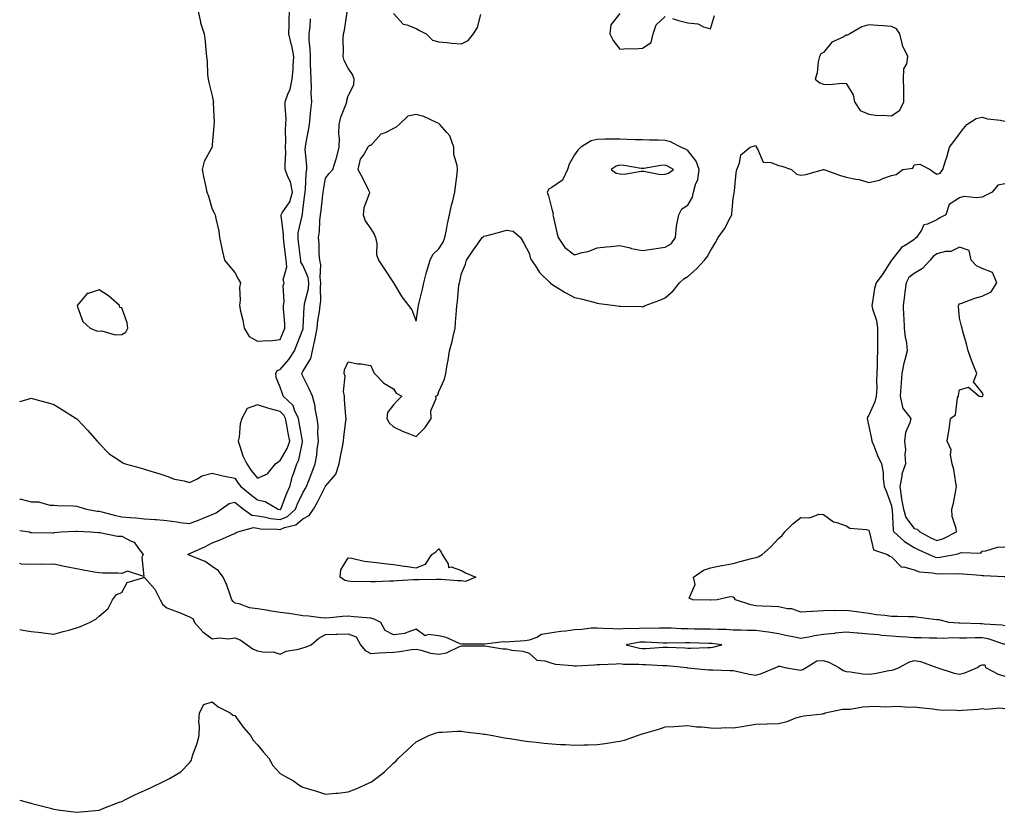
# Model space of a CAD drawing. Units: inches. Extents: x 915683 to 918323, y 7189658 to 7192298.
# Drawn here: x 915683 to 916118, y 7190758 to 7191108 of the extents above; entities that cross this region are included whole.
import ezdxf

# ---------------------------------------------------------------- set-up
doc = ezdxf.new("R2010")
doc.units = ezdxf.units.IN
doc.header["$MEASUREMENT"] = 0
doc.layers.add('Contour_91567189', color=7, linetype='Continuous', true_color=0x222df2)

msp = doc.modelspace()

# ---------------------------------------------------------------- linework, layer by layer
at = {"layer": 'Contour_91567189'}
for points in [[(915683, 7190896.36, 3236), (915683.65, 7190896.31, 3236), (915688.05, 7190895.16, 3236), (915691.27, 7190895.14, 3236), (915696.27, 7190893.7, 3236), (915698.05, 7190893.68, 3236), (915699.66, 7190893.52, 3236), (915706.61, 7190893.37, 3236), (915708.05, 7190893.25, 3236), (915709.11, 7190892.97, 3236), (915712.57, 7190891.92, 3236), (915717.23, 7190891.1, 3236), (915718.05, 7190891.02, 3236), (915719.22, 7190890.75, 3236), (915725.25, 7190889.11, 3236), (915728.05, 7190888.56, 3236), (915731.76, 7190888.21, 3236), (915734.22, 7190888.09, 3236), (915738.05, 7190887.68, 3236), (915742.66, 7190887.31, 3236), (915743.43, 7190887.31, 3236), (915748.05, 7190886.86, 3236), (915752.39, 7190886.26, 3236), (915753.88, 7190886.08, 3236), (915758.05, 7190885.53, 3236), (915762.67, 7190887.31, 3236), (915764, 7190887.88, 3236), (915768.05, 7190889.52, 3236), (915769.71, 7190890.26, 3236), (915772.03, 7190891.92, 3236), (915775.55, 7190894.42, 3236), (915778.05, 7190894.97, 3236), (915779.73, 7190893.6, 3236), (915781.87, 7190891.92, 3236), (915785.48, 7190889.34, 3236), (915788.05, 7190888.95, 3236), (915791.54, 7190888.44, 3236), (915793.97, 7190887.84, 3236), (915798.05, 7190887.35, 3236), (915801.24, 7190888.74, 3236), (915804.77, 7190891.92, 3236), (915805.71, 7190894.26, 3236), (915808.05, 7190899.19, 3236), (915809.1, 7190900.87, 3236), (915809.65, 7190901.92, 3236), (915810.66, 7190904.54, 3236), (915812.03, 7190907.94, 3236), (915813.5, 7190911.92, 3236), (915814.17, 7190915.81, 3236), (915814.43, 7190918.31, 3236), (915814.98, 7190921.92, 3236), (915814.67, 7190925.3, 3236), (915814.84, 7190928.72, 3236), (915814.42, 7190931.92, 3236), (915813.56, 7190936.41, 3236), (915813.5, 7190937.37, 3236), (915812.28, 7190941.92, 3236), (915810.96, 7190944.83, 3236), (915808.05, 7190950.65, 3236), (915807.67, 7190951.55, 3236), (915807.54, 7190951.92, 3236), (915807.78, 7190952.19, 3236), (915808.05, 7190952.68, 3236), (915811.53, 7190958.44, 3236), (915812.32, 7190961.92, 3236), (915813.4, 7190966.57, 3236), (915813.47, 7190967.33, 3236), (915814.31, 7190971.92, 3236), (915814.67, 7190975.3, 3236), (915815.38, 7190979.24, 3236), (915815.7, 7190981.92, 3236), (915815.96, 7190984.01, 3236), (915815.81, 7190989.67, 3236), (915816.03, 7190991.92, 3236), (915815.68, 7190994.28, 3236), (915816, 7190999.87, 3236), (915815.51, 7191001.92, 3236), (915815.28, 7191004.69, 3236), (915815.27, 7191009.15, 3236), (915815, 7191011.92, 3236), (915815.43, 7191014.54, 3236), (915815.55, 7191019.42, 3236), (915815.87, 7191021.92, 3236), (915816.11, 7191023.85, 3236), (915816.85, 7191030.73, 3236), (915817, 7191031.92, 3236), (915817.1, 7191032.88, 3236), (915818.05, 7191038.13, 3236), (915819.7, 7191040.28, 3236), (915821.26, 7191041.92, 3236), (915822.79, 7191046.67, 3236), (915822.95, 7191047.02, 3236), (915824.08, 7191051.92, 3236), (915824.29, 7191055.67, 3236), (915823.93, 7191057.8, 3236), (915824.09, 7191061.92, 3236), (915824.84, 7191065.12, 3236), (915827.15, 7191071.02, 3236), (915827.42, 7191071.92, 3236), (915827.43, 7191072.55, 3236), (915828.05, 7191074.48, 3236), (915830.55, 7191079.42, 3236), (915830.78, 7191081.92, 3236), (915830.03, 7191083.91, 3236), (915828.05, 7191086.8, 3236), (915826.27, 7191090.14, 3236), (915825.83, 7191091.92, 3236), (915825.99, 7191093.97, 3236), (915825.84, 7191099.71, 3236), (915825.99, 7191101.92, 3236), (915826.47, 7191103.5, 3236), (915827.66, 7191111.53, 3236)], [(915761.76, 7191111.92, 3238), (915762.85, 7191107.12, 3238), (915762.89, 7191106.76, 3238), (915764.43, 7191101.92, 3238), (915764.88, 7191098.74, 3238), (915765.19, 7191094.77, 3238), (915765.55, 7191091.92, 3238), (915765.82, 7191089.69, 3238), (915765.97, 7191083.99, 3238), (915766.18, 7191081.92, 3238), (915766.5, 7191080.38, 3238), (915768.05, 7191074.58, 3238), (915768.5, 7191072.37, 3238), (915768.54, 7191071.92, 3238), (915768.48, 7191071.49, 3238), (915768.84, 7191062.72, 3238), (915768.76, 7191061.92, 3238), (915768.74, 7191061.24, 3238), (915768.05, 7191052.86, 3238), (915767.95, 7191052.02, 3238), (915767.94, 7191051.92, 3238), (915767.86, 7191051.74, 3238), (915764.48, 7191045.49, 3238), (915763.63, 7191041.92, 3238), (915764.34, 7191038.21, 3238), (915765.1, 7191034.87, 3238), (915765.7, 7191031.92, 3238), (915766.34, 7191030.2, 3238), (915768.05, 7191024.52, 3238), (915768.91, 7191022.78, 3238), (915769.37, 7191021.92, 3238), (915769.62, 7191020.34, 3238), (915770.88, 7191014.75, 3238), (915771.27, 7191011.92, 3238), (915772.17, 7191007.8, 3238), (915772.42, 7191006.3, 3238), (915773.5, 7191001.92, 3238), (915775.5, 7190999.36, 3238), (915778.05, 7190996.43, 3238), (915779.56, 7190993.42, 3238), (915780.48, 7190991.92, 3238), (915780.08, 7190989.89, 3238), (915780.32, 7190984.19, 3238), (915780.01, 7190981.92, 3238), (915780.52, 7190979.46, 3238), (915781.58, 7190975.46, 3238), (915782.19, 7190971.92, 3238), (915784.31, 7190968.19, 3238), (915788.05, 7190966.16, 3238), (915792.63, 7190966.49, 3238), (915793.65, 7190966.31, 3238), (915798.05, 7190966.9, 3238), (915799.48, 7190970.49, 3238), (915800.05, 7190971.92, 3238), (915800.03, 7190973.91, 3238), (915799.55, 7190980.42, 3238), (915799.53, 7190981.92, 3238), (915799.83, 7190983.7, 3238), (915799.35, 7190990.61, 3238), (915799.74, 7190991.92, 3238), (915799.35, 7190993.23, 3238), (915800.96, 7190999.01, 3238), (915800.63, 7191001.92, 3238), (915800.36, 7191004.22, 3238), (915799.68, 7191010.3, 3238), (915799.49, 7191011.92, 3238), (915799.54, 7191013.4, 3238), (915798.45, 7191021.53, 3238), (915798.47, 7191021.92, 3238), (915798.96, 7191022.82, 3238), (915802.23, 7191027.74, 3238), (915803.51, 7191031.92, 3238), (915802.61, 7191036.47, 3238), (915801.52, 7191038.46, 3238), (915800.25, 7191041.92, 3238), (915800.21, 7191044.09, 3238), (915800.48, 7191049.5, 3238), (915800.43, 7191051.92, 3238), (915800.58, 7191054.46, 3238), (915800.41, 7191059.56, 3238), (915800.57, 7191061.92, 3238), (915800.63, 7191064.5, 3238), (915800.23, 7191069.73, 3238), (915800.29, 7191071.92, 3238), (915801.41, 7191075.28, 3238), (915802.5, 7191077.47, 3238), (915803.4, 7191081.92, 3238), (915803.77, 7191086.2, 3238), (915803.74, 7191087.6, 3238), (915804.05, 7191091.92, 3238), (915803.12, 7191096.84, 3238), (915803.11, 7191096.98, 3238), (915801.88, 7191101.92, 3238), (915802.01, 7191105.88, 3238), (915802.08, 7191107.88, 3238), (915802.22, 7191111.92, 3238)], [(915848.05, 7191110.87, 3236), (915852.34, 7191106.22, 3236), (915854.01, 7191105.96, 3236), (915858.05, 7191104.28, 3236), (915859.55, 7191103.42, 3236), (915862.44, 7191101.92, 3236), (915865.29, 7191099.17, 3236), (915868.05, 7191098.42, 3236), (915871.82, 7191098.15, 3236), (915873.88, 7191097.74, 3236), (915878.05, 7191097.51, 3236), (915881.04, 7191098.93, 3236), (915883.46, 7191101.92, 3236), (915885.18, 7191104.79, 3236), (915886.66, 7191110.53, 3236)], [(915948.05, 7191110.88, 3236), (915944.06, 7191105.92, 3236), (915943.61, 7191101.92, 3236), (915945.13, 7191099.01, 3236), (915948.05, 7191095.12, 3236), (915951.51, 7191095.38, 3236), (915954.7, 7191095.26, 3236), (915958.05, 7191095.57, 3236), (915961.91, 7191098.05, 3236), (915962.83, 7191101.92, 3236), (915964.08, 7191105.88, 3236), (915968.05, 7191109.56, 3236)], [(915971.31, 7191108.66, 3236), (915973.98, 7191107.86, 3236), (915978.05, 7191106.8, 3236), (915982.45, 7191106.31, 3236), (915985.02, 7191104.95, 3236), (915988.05, 7191104.21, 3236), (915989.92, 7191110.05, 3236)], [(915683, 7190939.43, 3237), (915686.71, 7190940.57, 3237), (915688.05, 7190940.9, 3237), (915689.47, 7190940.49, 3237), (915695.16, 7190939.03, 3237), (915698.05, 7190938.15, 3237), (915701.89, 7190935.77, 3237), (915708, 7190931.98, 3237), (915708.05, 7190931.94, 3237), (915708.06, 7190931.94, 3237), (915708.08, 7190931.92, 3237), (915708.5, 7190931.47, 3237), (915712.91, 7190926.78, 3237), (915717.26, 7190921.92, 3237), (915717.63, 7190921.49, 3237), (915718.05, 7190921, 3237), (915722.56, 7190916.43, 3237), (915725.34, 7190914.63, 3237), (915728.05, 7190912.74, 3237), (915728.53, 7190912.41, 3237), (915729.59, 7190911.92, 3237), (915736.25, 7190910.12, 3237), (915738.05, 7190909.56, 3237), (915741.43, 7190908.54, 3237), (915743.95, 7190907.82, 3237), (915748.05, 7190906.49, 3237), (915751.31, 7190905.18, 3237), (915755.57, 7190904.4, 3237), (915758.05, 7190903.68, 3237), (915761.47, 7190905.34, 3237), (915763.39, 7190906.59, 3237), (915768.05, 7190907.78, 3237), (915772.73, 7190906.59, 3237), (915773.46, 7190906.51, 3237), (915778.05, 7190905.57, 3237), (915779.49, 7190903.37, 3237), (915780.69, 7190901.92, 3237), (915784.72, 7190898.6, 3237), (915788.05, 7190895.98, 3237), (915791.46, 7190895.34, 3237), (915797.2, 7190891.92, 3237), (915797.88, 7190891.74, 3237), (915798.05, 7190891.72, 3237), (915798.18, 7190891.78, 3237), (915798.32, 7190891.92, 3237), (915798.51, 7190892.39, 3237), (915800.99, 7190898.97, 3237), (915802.31, 7190901.92, 3237), (915803.52, 7190906.45, 3237), (915804.09, 7190907.96, 3237), (915805.35, 7190911.92, 3237), (915806.25, 7190913.72, 3237), (915807.85, 7190921.72, 3237), (915807.92, 7190921.92, 3237), (915807.89, 7190922.08, 3237), (915806.37, 7190930.24, 3237), (915806.06, 7190931.92, 3237), (915804.32, 7190935.65, 3237), (915803.79, 7190937.66, 3237), (915799.38, 7190941.92, 3237), (915799, 7190942.88, 3237), (915798.05, 7190945.85, 3237), (915796.3, 7190950.16, 3237), (915796.1, 7190951.92, 3237), (915796.78, 7190953.19, 3237), (915798.05, 7190953.7, 3237), (915801.91, 7190958.05, 3237), (915804.35, 7190961.92, 3237), (915805.4, 7190964.58, 3237), (915808.05, 7190971.33, 3237), (915808.2, 7190971.78, 3237), (915808.22, 7190971.92, 3237), (915808.24, 7190972.12, 3237), (915808.65, 7190981.31, 3237), (915808.72, 7190981.92, 3237), (915808.82, 7190982.68, 3237), (915810.5, 7190989.48, 3237), (915810.74, 7190991.92, 3237), (915810.39, 7190994.26, 3237), (915808.05, 7190999.73, 3237), (915807.22, 7191001.08, 3237), (915807.12, 7191001.92, 3237), (915807, 7191002.97, 3237), (915806.16, 7191010.03, 3237), (915805.95, 7191011.92, 3237), (915806.02, 7191013.95, 3237), (915807.7, 7191021.57, 3237), (915807.72, 7191021.92, 3237), (915807.84, 7191022.13, 3237), (915808.05, 7191024.01, 3237), (915808.99, 7191030.98, 3237), (915809.11, 7191031.92, 3237), (915809.23, 7191033.11, 3237), (915809.58, 7191040.4, 3237), (915809.76, 7191041.92, 3237), (915809.8, 7191043.66, 3237), (915809.13, 7191050.85, 3237), (915809.15, 7191051.92, 3237), (915809.37, 7191053.25, 3237), (915810.54, 7191059.44, 3237), (915810.92, 7191061.92, 3237), (915811.23, 7191065.1, 3237), (915811.61, 7191068.35, 3237), (915811.95, 7191071.92, 3237), (915811.79, 7191075.65, 3237), (915811.8, 7191078.17, 3237), (915811.66, 7191081.92, 3237), (915811.57, 7191085.44, 3237), (915811.47, 7191088.5, 3237), (915811.38, 7191091.92, 3237), (915811.33, 7191095.2, 3237), (915810.9, 7191099.07, 3237), (915810.84, 7191101.92, 3237), (915811.27, 7191105.14, 3237), (915811.45, 7191108.52, 3237)], [(916118.05, 7190832.23, 3235), (916117.65, 7190832.31, 3235), (916110.72, 7190834.6, 3235), (916108.05, 7190835.05, 3235), (916104.91, 7190835.06, 3235), (916101.08, 7190834.95, 3235), (916098.05, 7190834.97, 3235), (916094.96, 7190835.01, 3235), (916090.97, 7190834.83, 3235), (916088.05, 7190834.89, 3235), (916084.99, 7190834.99, 3235), (916081.17, 7190835.05, 3235), (916078.05, 7190835.14, 3235), (916074.65, 7190835.32, 3235), (916071.72, 7190835.59, 3235), (916068.05, 7190835.77, 3235), (916063.81, 7190836.16, 3235), (916062.48, 7190836.35, 3235), (916058.05, 7190836.72, 3235), (916053.26, 7190837.13, 3235), (916052.81, 7190837.15, 3235), (916048.05, 7190837.56, 3235), (916043.21, 7190837.08, 3235), (916042.91, 7190837.06, 3235), (916038.05, 7190836.53, 3235), (916033.97, 7190836, 3235), (916031.49, 7190835.36, 3235), (916028.05, 7190834.79, 3235), (916024.46, 7190835.51, 3235), (916022.14, 7190836, 3235), (916018.05, 7190836.8, 3235), (916013.74, 7190837.6, 3235), (916012.31, 7190837.66, 3235), (916008.05, 7190838.29, 3235), (916004.4, 7190838.27, 3235), (916001.45, 7190838.52, 3235), (915998.05, 7190838.52, 3235), (915994.9, 7190838.76, 3235), (915991.25, 7190838.72, 3235), (915988.05, 7190838.93, 3235), (915985.11, 7190838.97, 3235), (915981.01, 7190838.95, 3235), (915978.05, 7190838.99, 3235), (915975.16, 7190839.03, 3235), (915970.69, 7190839.28, 3235), (915968.05, 7190839.3, 3235), (915965.5, 7190839.36, 3235), (915960.7, 7190839.26, 3235), (915958.05, 7190839.32, 3235), (915955.22, 7190839.09, 3235), (915950.8, 7190839.17, 3235), (915948.05, 7190838.89, 3235), (915945.16, 7190839.03, 3235), (915940.74, 7190839.22, 3235), (915938.05, 7190839.36, 3235), (915935.43, 7190839.3, 3235), (915931.24, 7190838.74, 3235), (915928.05, 7190838.66, 3235), (915924.23, 7190838.09, 3235), (915922.05, 7190837.92, 3235), (915918.05, 7190837.23, 3235), (915913.46, 7190836.51, 3235), (915911.36, 7190835.24, 3235), (915908.05, 7190834.05, 3235), (915906.17, 7190833.8, 3235), (915899.45, 7190833.31, 3235), (915898.05, 7190833.15, 3235), (915896.62, 7190833.35, 3235), (915888.39, 7190832.25, 3235), (915888.05, 7190832.35, 3235), (915887.67, 7190832.29, 3235), (915878.41, 7190832.29, 3235), (915878.05, 7190832.25, 3235), (915877.57, 7190832.41, 3235), (915871.41, 7190835.28, 3235), (915868.05, 7190836.02, 3235), (915863.37, 7190836.61, 3235), (915862.14, 7190836, 3235), (915858.05, 7190838.87, 3235), (915853.23, 7190837.1, 3235), (915853.02, 7190836.96, 3235), (915848.05, 7190836.37, 3235), (915844.44, 7190838.31, 3235), (915842.42, 7190841.92, 3235), (915839.52, 7190843.4, 3235), (915838.05, 7190843.7, 3235), (915836.11, 7190843.85, 3235), (915830.51, 7190844.38, 3235), (915828.05, 7190844.58, 3235), (915825.52, 7190844.46, 3235), (915819.99, 7190843.87, 3235), (915818.05, 7190843.76, 3235), (915816.01, 7190843.95, 3235), (915810.76, 7190844.63, 3235), (915808.05, 7190844.87, 3235), (915804.62, 7190845.36, 3235), (915801.91, 7190845.79, 3235), (915798.05, 7190846.31, 3235), (915793.17, 7190847.04, 3235), (915792.86, 7190847.12, 3235), (915788.05, 7190847.94, 3235), (915784.44, 7190848.31, 3235), (915779.94, 7190850.03, 3235), (915778.05, 7190850.36, 3235), (915777.21, 7190851.08, 3235), (915776.75, 7190851.92, 3235), (915775.93, 7190854.05, 3235), (915774.43, 7190858.31, 3235), (915772.84, 7190861.92, 3235), (915770.75, 7190864.62, 3235), (915768.05, 7190866.53, 3235), (915764.92, 7190868.78, 3235), (915758.65, 7190871.33, 3235), (915758.05, 7190871.63, 3235), (915757.78, 7190871.65, 3235), (915757.27, 7190871.92, 3235), (915757.73, 7190872.23, 3235), (915758.05, 7190872.29, 3235), (915758.74, 7190872.6, 3235), (915764.72, 7190875.26, 3235), (915768.05, 7190876.98, 3235), (915771.53, 7190878.44, 3235), (915776.86, 7190880.73, 3235), (915778.05, 7190881.24, 3235), (915778.51, 7190881.45, 3235), (915779.32, 7190881.92, 3235), (915786.22, 7190883.76, 3235), (915788.05, 7190883.48, 3235), (915789.4, 7190883.27, 3235), (915796.87, 7190883.09, 3235), (915798.05, 7190882.96, 3235), (915799.89, 7190883.76, 3235), (915804.94, 7190885.03, 3235), (915808.05, 7190887.7, 3235), (915810.79, 7190889.19, 3235), (915812.74, 7190891.92, 3235), (915814.73, 7190895.24, 3235), (915817.98, 7190901.84, 3235), (915818.02, 7190901.92, 3235), (915818.03, 7190901.94, 3235), (915818.05, 7190902.02, 3235), (915822.57, 7190907.41, 3235), (915824.06, 7190911.92, 3235), (915824.71, 7190915.26, 3235), (915825.54, 7190919.4, 3235), (915826.04, 7190921.92, 3235), (915826.22, 7190923.76, 3235), (915827.06, 7190930.92, 3235), (915827.16, 7190931.92, 3235), (915827.09, 7190932.88, 3235), (915826.51, 7190940.38, 3235), (915826.39, 7190941.92, 3235), (915826.02, 7190943.95, 3235), (915826.77, 7190950.65, 3235), (915826.27, 7190951.92, 3235), (915826.51, 7190953.46, 3235), (915828.05, 7190957.06, 3235), (915832.33, 7190956.2, 3235), (915833.88, 7190956.1, 3235), (915838.05, 7190955.44, 3235), (915839.09, 7190952.96, 3235), (915839.76, 7190951.92, 3235), (915843.75, 7190947.62, 3235), (915848.05, 7190945.03, 3235), (915849.29, 7190943.15, 3235), (915851.72, 7190941.92, 3235), (915849.97, 7190940.01, 3235), (915848.05, 7190937.99, 3235), (915845.41, 7190934.56, 3235), (915845.2, 7190931.92, 3235), (915846.17, 7190930.05, 3235), (915848.05, 7190928.33, 3235), (915852.35, 7190926.22, 3235), (915854.48, 7190925.49, 3235), (915858.05, 7190924.05, 3235), (915862.01, 7190927.96, 3235), (915864.71, 7190931.92, 3235), (915864.54, 7190935.44, 3235), (915866.96, 7190940.83, 3235), (915866.8, 7190941.92, 3235), (915867.66, 7190942.31, 3235), (915868.05, 7190943.85, 3235), (915870.58, 7190949.38, 3235), (915871.24, 7190951.92, 3235), (915871.83, 7190955.71, 3235), (915872.21, 7190957.76, 3235), (915872.81, 7190961.92, 3235), (915873.96, 7190966, 3235), (915874.4, 7190968.27, 3235), (915875.3, 7190971.92, 3235), (915875.53, 7190974.44, 3235), (915875.87, 7190979.73, 3235), (915876.06, 7190981.92, 3235), (915876.36, 7190983.62, 3235), (915877.01, 7190990.88, 3235), (915877.17, 7190991.92, 3235), (915877.4, 7190992.56, 3235), (915878.05, 7190996.06, 3235), (915879.87, 7191000.1, 3235), (915880.37, 7191001.92, 3235), (915883.42, 7191006.55, 3235), (915885.34, 7191009.21, 3235), (915887.26, 7191011.92, 3235), (915887.69, 7191012.27, 3235), (915888.05, 7191012.49, 3235), (915888.83, 7191012.7, 3235), (915895.46, 7191014.5, 3235), (915898.05, 7191015.16, 3235), (915900.88, 7191014.75, 3235), (915904.12, 7191011.92, 3235), (915905.63, 7191009.5, 3235), (915908.05, 7191004.97, 3235), (915908.62, 7191002.49, 3235), (915909.09, 7191001.92, 3235), (915911.25, 7190998.72, 3235), (915912.61, 7190996.47, 3235), (915917.31, 7190991.92, 3235), (915917.63, 7190991.51, 3235), (915918.05, 7190991.26, 3235), (915919.69, 7190990.28, 3235), (915923.84, 7190987.7, 3235), (915928.05, 7190985.51, 3235), (915931.02, 7190984.89, 3235), (915936.63, 7190983.35, 3235), (915938.05, 7190983.01, 3235), (915938.97, 7190982.84, 3235), (915945.92, 7190981.92, 3235), (915947.78, 7190981.65, 3235), (915948.05, 7190981.59, 3235), (915948.4, 7190981.57, 3235), (915957.54, 7190981.41, 3235), (915958.05, 7190981.37, 3235), (915958.45, 7190981.51, 3235), (915959.25, 7190981.92, 3235), (915965.74, 7190984.22, 3235), (915968.05, 7190985.3, 3235), (915971.62, 7190988.35, 3235), (915974.33, 7190991.92, 3235), (915976.35, 7190993.62, 3235), (915978.05, 7190994.79, 3235), (915981.87, 7190998.09, 3235), (915985.48, 7191001.92, 3235), (915986.58, 7191003.38, 3235), (915988.05, 7191006.02, 3235), (915990.3, 7191009.67, 3235), (915991.46, 7191011.92, 3235), (915994.26, 7191015.71, 3235), (915996.78, 7191020.65, 3235), (915997.5, 7191021.92, 3235), (915997.51, 7191022.45, 3235), (915998.05, 7191029.13, 3235), (915998.47, 7191031.49, 3235), (915998.59, 7191031.92, 3235), (915998.72, 7191032.58, 3235), (915999.38, 7191040.59, 3235), (915999.7, 7191041.92, 3235), (916000.92, 7191044.79, 3235), (916001.5, 7191048.46, 3235), (916005.63, 7191051.92, 3235), (916007.48, 7191052.49, 3235), (916008.05, 7191052.56, 3235), (916008.23, 7191052.1, 3235), (916008.29, 7191051.92, 3235), (916008.87, 7191051.1, 3235), (916011.3, 7191045.16, 3235), (916014.82, 7191045.14, 3235), (916018.05, 7191043.8, 3235), (916019.61, 7191043.48, 3235), (916023.79, 7191041.92, 3235), (916026.04, 7191039.91, 3235), (916028.05, 7191039.46, 3235), (916030.19, 7191039.77, 3235), (916037.99, 7191041.92, 3235), (916038.1, 7191041.92, 3235), (916045.43, 7191039.3, 3235), (916048.05, 7191038.62, 3235), (916052.27, 7191037.7, 3235), (916053.75, 7191037.62, 3235), (916058.05, 7191036.22, 3235), (916062.65, 7191037.31, 3235), (916064.14, 7191038.01, 3235), (916068.05, 7191039.38, 3235), (916070.13, 7191039.83, 3235), (916073.02, 7191041.92, 3235), (916077.43, 7191042.55, 3235), (916078.05, 7191044.09, 3235), (916080.54, 7191044.42, 3235), (916085.13, 7191041.92, 3235), (916086.8, 7191040.67, 3235), (916088.05, 7191039.99, 3235), (916089.54, 7191040.44, 3235), (916090.74, 7191041.92, 3235), (916091.9, 7191045.77, 3235), (916092.5, 7191047.47, 3235), (916093.65, 7191051.92, 3235), (916095.57, 7191054.4, 3235), (916098.05, 7191057.68, 3235), (916099.89, 7191060.08, 3235), (916101.23, 7191061.92, 3235), (916105.41, 7191064.56, 3235), (916108.05, 7191065.12, 3235), (916110.46, 7191064.32, 3235), (916116.17, 7191063.8, 3235), (916118.05, 7191063.37, 3235)], [(916118.05, 7191035.65, 3235), (916114.93, 7191035.05, 3235), (916112.52, 7191031.92, 3235), (916109.49, 7191030.47, 3235), (916108.05, 7191029.81, 3235), (916105.55, 7191029.42, 3235), (916099.9, 7191030.08, 3235), (916098.05, 7191029.48, 3235), (916093.46, 7191026.51, 3235), (916092.02, 7191021.92, 3235), (916089.32, 7191020.65, 3235), (916088.05, 7191019.69, 3235), (916083.9, 7191017.78, 3235), (916082.37, 7191017.6, 3235), (916081.26, 7191015.12, 3235), (916079, 7191011.92, 3235), (916078.42, 7191011.55, 3235), (916078.05, 7191011.04, 3235), (916075.28, 7191009.15, 3235), (916072.46, 7191007.51, 3235), (916068.16, 7191002.04, 3235), (916068.07, 7191001.92, 3235), (916068.05, 7191001.92, 3235), (916068.05, 7191001.88, 3235), (916064.12, 7190995.85, 3235), (916061.31, 7190991.92, 3235), (916060.55, 7190989.42, 3235), (916059.66, 7190983.52, 3235), (916059.28, 7190981.92, 3235), (916059.6, 7190980.38, 3235), (916061.38, 7190975.26, 3235), (916061.87, 7190971.92, 3235), (916061.9, 7190968.07, 3235), (916061.86, 7190965.73, 3235), (916061.89, 7190961.92, 3235), (916061.73, 7190958.25, 3235), (916061.75, 7190955.61, 3235), (916061.6, 7190951.92, 3235), (916061.37, 7190948.6, 3235), (916061.51, 7190945.38, 3235), (916061.31, 7190941.92, 3235), (916060.59, 7190939.38, 3235), (916058.05, 7190933.5, 3235), (916057.44, 7190932.53, 3235), (916057.26, 7190931.92, 3235), (916057.36, 7190931.22, 3235), (916058.05, 7190928.4, 3235), (916059.17, 7190923.03, 3235), (916059.36, 7190921.92, 3235), (916060.31, 7190919.67, 3235), (916061.8, 7190915.67, 3235), (916063.65, 7190911.92, 3235), (916064.3, 7190908.17, 3235), (916064.33, 7190905.63, 3235), (916064.82, 7190901.92, 3235), (916065.75, 7190899.62, 3235), (916068.05, 7190893.4, 3235), (916068.23, 7190892.1, 3235), (916068.26, 7190891.92, 3235), (916068.35, 7190891.63, 3235), (916068.69, 7190882.56, 3235), (916069.09, 7190881.92, 3235), (916073.82, 7190877.68, 3235), (916078.05, 7190874.99, 3235), (916080.09, 7190873.97, 3235), (916084.71, 7190871.92, 3235), (916086.96, 7190870.83, 3235), (916088.05, 7190870.57, 3235), (916089.3, 7190870.67, 3235), (916095.96, 7190871.92, 3235), (916097.69, 7190872.27, 3235), (916098.05, 7190872.43, 3235), (916098.85, 7190872.72, 3235), (916107.47, 7190872.51, 3235), (916108.05, 7190873.38, 3235), (916109.68, 7190873.54, 3235), (916114.87, 7190875.1, 3235), (916118.05, 7190875.32, 3235)], [(916118.05, 7190840.34, 3234), (916116.76, 7190840.63, 3234), (916108.91, 7190841.06, 3234), (916108.05, 7190841.2, 3234), (916107.34, 7190841.22, 3234), (916098.4, 7190841.57, 3234), (916098.05, 7190841.57, 3234), (916097.71, 7190841.59, 3234), (916093.27, 7190841.92, 3234), (916089.11, 7190842.97, 3234), (916088.05, 7190843.01, 3234), (916086.75, 7190843.23, 3234), (916080.13, 7190844.01, 3234), (916078.05, 7190844.38, 3234), (916075.6, 7190844.36, 3234), (916070.65, 7190844.52, 3234), (916068.05, 7190844.5, 3234), (916065.07, 7190844.91, 3234), (916061.44, 7190845.3, 3234), (916058.05, 7190845.79, 3234), (916053.55, 7190846.41, 3234), (916052.73, 7190846.61, 3234), (916048.05, 7190847.15, 3234), (916043.19, 7190847.06, 3234), (916042.86, 7190847.12, 3234), (916038.05, 7190846.96, 3234), (916033.2, 7190846.76, 3234), (916032.86, 7190846.72, 3234), (916028.05, 7190846.49, 3234), (916023.95, 7190847.82, 3234), (916022.07, 7190847.9, 3234), (916018.05, 7190848.74, 3234), (916015.03, 7190848.91, 3234), (916010.96, 7190849.01, 3234), (916008.05, 7190849.17, 3234), (916005.87, 7190849.73, 3234), (915999.07, 7190851.92, 3234), (915998.67, 7190852.55, 3234), (915998.05, 7190852.99, 3234), (915996.81, 7190853.15, 3234), (915991, 7190851.92, 3234), (915988.19, 7190851.78, 3234), (915988.05, 7190851.78, 3234), (915987.91, 7190851.78, 3234), (915980.3, 7190851.92, 3234), (915978.68, 7190852.55, 3234), (915981.3, 7190858.68, 3234), (915980.59, 7190861.92, 3234), (915984.99, 7190864.99, 3234), (915988.05, 7190865.94, 3234), (915992.94, 7190867.02, 3234), (915993.18, 7190867.06, 3234), (915998.05, 7190867.94, 3234), (916001.18, 7190868.8, 3234), (916006.22, 7190870.1, 3234), (916008.05, 7190870.59, 3234), (916009.16, 7190870.81, 3234), (916010.96, 7190871.92, 3234), (916014.74, 7190875.24, 3234), (916018.05, 7190878.99, 3234), (916019.68, 7190880.3, 3234), (916020.87, 7190881.92, 3234), (916024.48, 7190885.49, 3234), (916028.05, 7190888.23, 3234), (916031.89, 7190888.07, 3234), (916035.89, 7190889.75, 3234), (916038.05, 7190889.52, 3234), (916042.42, 7190886.3, 3234), (916043.93, 7190886.04, 3234), (916048.05, 7190884.5, 3234), (916049.69, 7190883.56, 3234), (916057.03, 7190882.94, 3234), (916058.05, 7190882.62, 3234), (916058.18, 7190882.06, 3234), (916058.19, 7190881.92, 3234), (916058.36, 7190881.61, 3234), (916060.02, 7190873.89, 3234), (916066.31, 7190871.92, 3234), (916067.31, 7190871.18, 3234), (916068.05, 7190870.92, 3234), (916072.5, 7190866.37, 3234), (916073.53, 7190866.45, 3234), (916078.05, 7190865.06, 3234), (916080.36, 7190864.22, 3234), (916086.22, 7190863.76, 3234), (916088.05, 7190863.31, 3234), (916089.57, 7190863.44, 3234), (916096.62, 7190863.35, 3234), (916098.05, 7190863.48, 3234), (916099.54, 7190863.4, 3234), (916107.28, 7190862.7, 3234), (916108.05, 7190862.64, 3234), (916108.79, 7190862.66, 3234), (916117.81, 7190862.15, 3234), (916118.05, 7190862.17, 3234)], [(915683, 7190882.48, 3235), (915687.28, 7190881.92, 3235), (915687.78, 7190881.65, 3235), (915688.05, 7190881.69, 3235), (915688.28, 7190881.69, 3235), (915697.63, 7190881.51, 3235), (915698.05, 7190881.51, 3235), (915698.35, 7190881.63, 3235), (915701.19, 7190881.92, 3235), (915707.75, 7190882.21, 3235), (915708.05, 7190882.23, 3235), (915708.32, 7190882.19, 3235), (915714.2, 7190881.92, 3235), (915717.76, 7190881.63, 3235), (915718.05, 7190881.65, 3235), (915718.34, 7190881.63, 3235), (915726.13, 7190879.99, 3235), (915728.05, 7190879.93, 3235), (915732.17, 7190877.8, 3235), (915733.54, 7190877.41, 3235), (915735.49, 7190874.48, 3235), (915737.52, 7190871.92, 3235), (915736.89, 7190870.77, 3235), (915737.76, 7190862.21, 3235), (915730.64, 7190864.5, 3235), (915728.05, 7190863.56, 3235)], [(915728.05, 7190863.56, 3235), (915726.3, 7190863.68, 3235), (915719.78, 7190863.66, 3235), (915718.05, 7190863.76, 3235), (915715.82, 7190864.15, 3235), (915711.14, 7190865.01, 3235), (915708.05, 7190865.53, 3235), (915703.51, 7190866.45, 3235), (915702.72, 7190866.59, 3235), (915698.05, 7190867.66, 3235), (915693.68, 7190867.55, 3235), (915692.41, 7190867.56, 3235), (915688.05, 7190867.45, 3235), (915683.82, 7190867.68, 3235), (915683, 7190867.97, 3235)], [(915683, 7190838.78, 3235), (915684.57, 7190838.44, 3235), (915688.05, 7190837.94, 3235), (915692.6, 7190837.37, 3235), (915693.38, 7190837.25, 3235), (915698.05, 7190836.72, 3235), (915702.15, 7190837.82, 3235), (915704.68, 7190838.54, 3235), (915708.05, 7190839.48, 3235), (915709.89, 7190840.08, 3235), (915713.82, 7190841.92, 3235), (915716.59, 7190843.37, 3235), (915718.05, 7190844.71, 3235), (915722, 7190847.97, 3235), (915724.02, 7190851.92, 3235), (915725.75, 7190854.22, 3235), (915728.05, 7190855.12, 3235), (915730.47, 7190859.5, 3235), (915737.8, 7190861.67, 3235), (915738.05, 7190861.8, 3235), (915742.66, 7190856.53, 3235), (915745.03, 7190851.92, 3235), (915746.1, 7190849.97, 3235), (915748.05, 7190848.4, 3235), (915752.74, 7190846.61, 3235), (915753.85, 7190846.12, 3235), (915758.05, 7190844.36, 3235), (915759.65, 7190843.52, 3235), (915760.21, 7190841.92, 3235), (915763.84, 7190837.7, 3235), (915768.05, 7190834.71, 3235), (915771.15, 7190835.03, 3235), (915775.37, 7190834.6, 3235), (915778.05, 7190835.03, 3235), (915780.34, 7190834.21, 3235), (915783.43, 7190831.92, 3235), (915786.15, 7190830.03, 3235), (915788.05, 7190829.38, 3235), (915791.18, 7190828.8, 3235), (915795.01, 7190828.87, 3235), (915798.05, 7190827.92, 3235), (915800.73, 7190829.24, 3235), (915806.17, 7190830.05, 3235), (915808.05, 7190830.61, 3235), (915809.03, 7190830.94, 3235), (915811.76, 7190831.92, 3235), (915815.1, 7190834.87, 3235), (915818.05, 7190836.51, 3235), (915822.77, 7190836.63, 3235), (915823.21, 7190836.76, 3235), (915828.05, 7190836.84, 3235), (915831.65, 7190835.51, 3235), (915833.48, 7190831.92, 3235), (915835.55, 7190829.42, 3235), (915838.05, 7190828.21, 3235), (915841.56, 7190828.4, 3235), (915844.74, 7190828.62, 3235), (915848.05, 7190828.8, 3235), (915850.91, 7190829.07, 3235), (915856.06, 7190829.93, 3235), (915858.05, 7190830.14, 3235), (915860.27, 7190829.69, 3235), (915864.44, 7190828.31, 3235), (915868.05, 7190827.8, 3235), (915871.47, 7190828.5, 3235), (915877.54, 7190831.41, 3235), (915878.05, 7190831.57, 3235), (915878.41, 7190831.55, 3235), (915887.68, 7190831.55, 3235), (915888.05, 7190831.53, 3235), (915888.46, 7190831.51, 3235), (915896.39, 7190830.26, 3235), (915898.05, 7190830.2, 3235), (915900.29, 7190829.69, 3235), (915905.27, 7190829.15, 3235), (915908.05, 7190828.29, 3235), (915911.34, 7190825.2, 3235), (915914.99, 7190824.99, 3235), (915918.05, 7190823.89, 3235), (915919.64, 7190823.5, 3235), (915927.16, 7190822.82, 3235), (915928.05, 7190822.64, 3235), (915928.84, 7190822.7, 3235), (915936.85, 7190823.11, 3235), (915938.05, 7190823.23, 3235), (915939.43, 7190823.31, 3235), (915946.35, 7190823.62, 3235), (915948.05, 7190823.72, 3235), (915949.64, 7190823.5, 3235), (915956.46, 7190823.5, 3235), (915958.05, 7190823.35, 3235), (915959.48, 7190823.35, 3235), (915967.09, 7190822.88, 3235), (915968.05, 7190822.88, 3235), (915968.95, 7190822.82, 3235), (915977.69, 7190821.92, 3235), (915978, 7190821.86, 3235), (915978.12, 7190821.86, 3235), (915987.13, 7190821, 3235), (915988.05, 7190820.9, 3235), (915989.05, 7190820.92, 3235), (915996.74, 7190820.61, 3235), (915998.05, 7190820.61, 3235), (915999.61, 7190820.36, 3235), (916005.21, 7190819.09, 3235), (916008.05, 7190818.66, 3235), (916010.66, 7190819.3, 3235), (916016.95, 7190821.92, 3235), (916017.68, 7190822.29, 3235), (916018.05, 7190822.51, 3235), (916018.7, 7190822.56, 3235), (916020.89, 7190821.92, 3235), (916026.99, 7190820.87, 3235), (916028.05, 7190820.75, 3235), (916028.93, 7190821.04, 3235), (916030.32, 7190821.92, 3235), (916034.98, 7190824.99, 3235), (916038.05, 7190825.1, 3235), (916040.41, 7190824.28, 3235), (916044.76, 7190821.92, 3235), (916046.72, 7190820.59, 3235), (916048.05, 7190820.2, 3235), (916049.94, 7190820.03, 3235), (916055.33, 7190819.21, 3235), (916058.05, 7190818.99, 3235), (916060.65, 7190819.32, 3235), (916066.77, 7190820.63, 3235), (916068.05, 7190820.83, 3235), (916068.96, 7190821, 3235), (916071.36, 7190821.92, 3235), (916075.68, 7190824.28, 3235), (916078.05, 7190825.08, 3235), (916080.83, 7190824.69, 3235), (916088, 7190821.98, 3235), (916088.05, 7190821.96, 3235), (916088.08, 7190821.96, 3235), (916088.11, 7190821.92, 3235), (916095.63, 7190819.5, 3235), (916098.05, 7190819.09, 3235), (916100.39, 7190819.58, 3235), (916106.02, 7190821.92, 3235), (916107.05, 7190822.92, 3235), (916108.05, 7190823.19, 3235), (916109.3, 7190823.17, 3235), (916109.58, 7190821.92, 3235), (916115.12, 7190818.99, 3235), (916118.05, 7190818.19, 3235)], [(915683, 7190763.33, 3234), (915687.93, 7190762.04, 3234), (915688.05, 7190762, 3234), (915688.12, 7190762, 3234), (915688.4, 7190761.92, 3234), (915696.08, 7190759.95, 3234), (915698.05, 7190759.4, 3234), (915700.99, 7190758.99, 3234), (915704.62, 7190758.48, 3234), (915708.05, 7190757.99, 3234), (915711.63, 7190758.35, 3234), (915714.83, 7190758.7, 3234), (915718.05, 7190759.01, 3234), (915720.18, 7190759.79, 3234), (915725.41, 7190761.92, 3234), (915727.39, 7190762.58, 3234), (915728.05, 7190762.78, 3234), (915729.73, 7190763.6, 3234), (915734.16, 7190765.81, 3234), (915738.05, 7190767.6, 3234), (915741.06, 7190768.91, 3234), (915747.06, 7190771.92, 3234), (915747.78, 7190772.19, 3234), (915748.05, 7190772.29, 3234), (915749.1, 7190772.97, 3234), (915754.11, 7190775.87, 3234), (915758.05, 7190779.79, 3234), (915758.88, 7190781.1, 3234), (915759.08, 7190781.92, 3234), (915759.5, 7190783.37, 3234), (915761.39, 7190788.58, 3234), (915762.2, 7190791.92, 3234), (915762.36, 7190796.24, 3234), (915762.08, 7190797.88, 3234), (915762.34, 7190801.92, 3234), (915764.3, 7190805.67, 3234), (915768.05, 7190806.74, 3234), (915770.66, 7190804.54, 3234), (915776.01, 7190801.92, 3234), (915777.07, 7190800.94, 3234), (915778.05, 7190800.71, 3234), (915781.72, 7190795.59, 3234), (915784.94, 7190791.92, 3234), (915786.05, 7190789.91, 3234), (915788.05, 7190787.88, 3234), (915790.74, 7190784.62, 3234), (915793.03, 7190781.92, 3234), (915794.77, 7190778.64, 3234), (915798.05, 7190775.14, 3234), (915800.16, 7190774.03, 3234), (915803.85, 7190771.92, 3234), (915806.29, 7190770.16, 3234), (915808.05, 7190769.09, 3234), (915812.04, 7190767.94, 3234), (915813.67, 7190767.55, 3234), (915818.05, 7190765.98, 3234), (915822.61, 7190766.47, 3234), (915823.46, 7190766.51, 3234), (915828.05, 7190767.06, 3234), (915831.61, 7190768.37, 3234), (915837.01, 7190770.87, 3234), (915838.05, 7190771.31, 3234), (915838.44, 7190771.53, 3234), (915838.93, 7190771.92, 3234), (915844.14, 7190775.83, 3234), (915848.05, 7190779.73, 3234), (915849.21, 7190780.77, 3234), (915850.23, 7190781.92, 3234), (915854.34, 7190785.63, 3234), (915858.05, 7190789.11, 3234), (915859.89, 7190790.08, 3234), (915863.75, 7190791.92, 3234), (915866.88, 7190793.09, 3234), (915868.05, 7190793.44, 3234), (915869.59, 7190793.46, 3234), (915876.18, 7190793.8, 3234), (915878.05, 7190793.8, 3234), (915879.69, 7190793.56, 3234), (915887.34, 7190792.62, 3234), (915888.05, 7190792.53, 3234), (915888.59, 7190792.47, 3234), (915892.02, 7190791.92, 3234), (915897.05, 7190790.92, 3234), (915898.05, 7190790.75, 3234), (915899.43, 7190790.55, 3234), (915905.7, 7190789.56, 3234), (915908.05, 7190789.22, 3234), (915911.04, 7190788.93, 3234), (915914.65, 7190788.52, 3234), (915918.05, 7190788.19, 3234), (915921.95, 7190788.01, 3234), (915924.02, 7190787.9, 3234), (915928.05, 7190787.7, 3234), (915932.17, 7190787.8, 3234), (915933.99, 7190787.86, 3234), (915938.05, 7190787.97, 3234), (915941.52, 7190788.44, 3234), (915945.15, 7190789.03, 3234), (915948.05, 7190789.42, 3234), (915950.05, 7190789.93, 3234), (915955.83, 7190791.92, 3234), (915957.52, 7190792.45, 3234), (915958.05, 7190792.64, 3234), (915959.1, 7190792.97, 3234), (915965.22, 7190794.75, 3234), (915968.05, 7190795.69, 3234), (915972.06, 7190795.92, 3234), (915973.89, 7190796.08, 3234), (915978.05, 7190796.31, 3234), (915981.94, 7190795.81, 3234), (915984.23, 7190795.75, 3234), (915988.05, 7190795.34, 3234), (915991.36, 7190795.22, 3234), (915994.57, 7190795.4, 3234), (915998.05, 7190795.3, 3234), (916002.05, 7190795.92, 3234), (916003.76, 7190796.22, 3234), (916008.05, 7190796.88, 3234), (916012.93, 7190797.04, 3234), (916013.17, 7190797.04, 3234), (916018.05, 7190797.19, 3234), (916021.88, 7190798.09, 3234), (916025.8, 7190799.67, 3234), (916028.05, 7190800.36, 3234), (916029.32, 7190800.65, 3234), (916037.67, 7190801.53, 3234), (916038.05, 7190801.61, 3234), (916038.27, 7190801.69, 3234), (916038.76, 7190801.92, 3234), (916046.44, 7190803.52, 3234), (916048.05, 7190803.5, 3234), (916049.74, 7190803.62, 3234), (916055.42, 7190804.54, 3234), (916058.05, 7190804.69, 3234), (916060.97, 7190804.85, 3234), (916065.37, 7190804.6, 3234), (916068.05, 7190804.77, 3234), (916071.01, 7190804.89, 3234), (916075.47, 7190804.5, 3234), (916078.05, 7190804.63, 3234), (916080.43, 7190804.3, 3234), (916086.25, 7190803.72, 3234), (916088.05, 7190803.48, 3234), (916089.43, 7190803.31, 3234), (916096.85, 7190803.11, 3234), (916098.05, 7190802.99, 3234), (916099.3, 7190803.17, 3234), (916106.35, 7190803.62, 3234), (916108.05, 7190803.91, 3234), (916109.75, 7190803.62, 3234), (916115.86, 7190804.11, 3234), (916118.05, 7190803.87, 3234)]]:
    msp.add_polyline3d(points, dxfattribs=at)
for points in [[(916068.05, 7191065.71, 3236), (916071.76, 7191068.21, 3236), (916073.53, 7191071.92, 3236), (916073.43, 7191076.55, 3236), (916073.5, 7191077.37, 3236), (916073.38, 7191081.92, 3236), (916073.49, 7191086.47, 3236), (916074.86, 7191088.74, 3236), (916075.16, 7191091.92, 3236), (916072.85, 7191096.72, 3236), (916072.86, 7191097.12, 3236), (916071.74, 7191101.92, 3236), (916070.29, 7191104.15, 3236), (916068.05, 7191105.22, 3236), (916064.56, 7191105.4, 3236), (916061.8, 7191105.67, 3236), (916058.05, 7191105.85, 3236), (916054.98, 7191104.99, 3236), (916049.67, 7191101.92, 3236), (916048.59, 7191101.37, 3236), (916048.05, 7191101.35, 3236), (916046.63, 7191100.49, 3236), (916041.69, 7191098.27, 3236), (916038.05, 7191093.62, 3236), (916036.81, 7191093.15, 3236), (916036.16, 7191091.92, 3236), (916035.62, 7191089.5, 3236), (916035.23, 7191084.73, 3236), (916034.34, 7191081.92, 3236), (916036.39, 7191080.26, 3236), (916038.05, 7191079.62, 3236), (916040.45, 7191079.52, 3236), (916046.27, 7191080.14, 3236), (916048.05, 7191080.05, 3236), (916051.07, 7191074.95, 3236), (916051.75, 7191071.92, 3236), (916054.12, 7191067.99, 3236), (916058.05, 7191066.37, 3236), (916062.05, 7191065.92, 3236), (916063.93, 7191066.04, 3236)], [(915858.05, 7190975.03, 3236), (915859, 7190980.96, 3236), (915859.11, 7190981.92, 3236), (915859.4, 7190983.27, 3236), (915860.9, 7190989.07, 3236), (915861.45, 7190991.92, 3236), (915862.71, 7190996.59, 3236), (915862.84, 7190997.13, 3236), (915864.26, 7191001.92, 3236), (915865.47, 7191004.5, 3236), (915868.05, 7191006.92, 3236), (915870.02, 7191009.95, 3236), (915870.71, 7191011.92, 3236), (915871.45, 7191015.32, 3236), (915871.97, 7191018.01, 3236), (915872.89, 7191021.92, 3236), (915873.75, 7191026.22, 3236), (915874.32, 7191028.19, 3236), (915875.18, 7191031.92, 3236), (915875.44, 7191034.52, 3236), (915876.18, 7191040.05, 3236), (915876.38, 7191041.92, 3236), (915876.27, 7191043.7, 3236), (915874.8, 7191048.68, 3236), (915874.68, 7191051.92, 3236), (915873, 7191056.88, 3236), (915871.66, 7191058.31, 3236), (915868.48, 7191061.92, 3236), (915868.3, 7191062.17, 3236), (915868.05, 7191062.33, 3236), (915867.38, 7191062.58, 3236), (915861.51, 7191065.38, 3236), (915858.05, 7191066.33, 3236), (915854.48, 7191065.49, 3236), (915850.63, 7191061.92, 3236), (915849.22, 7191060.75, 3236), (915848.05, 7191060.16, 3236), (915844.35, 7191058.23, 3236), (915842.43, 7191057.55, 3236), (915838.05, 7191052.66, 3236), (915837.42, 7191052.55, 3236), (915836.7, 7191051.92, 3236), (915835.09, 7191048.95, 3236), (915833.36, 7191046.61, 3236), (915832.32, 7191041.92, 3236), (915834.43, 7191038.31, 3236), (915836.85, 7191033.13, 3236), (915837.45, 7191031.92, 3236), (915837.33, 7191031.2, 3236), (915834.97, 7191025.01, 3236), (915834.67, 7191021.92, 3236), (915835.5, 7191019.38, 3236), (915838.05, 7191015.85, 3236), (915839.56, 7191013.44, 3236), (915840.18, 7191011.92, 3236), (915840.71, 7191009.26, 3236), (915840.56, 7191004.44, 3236), (915841.44, 7191001.92, 3236), (915844.1, 7190997.97, 3236), (915848.05, 7190991.94, 3236), (915848.07, 7190991.92, 3236), (915848.1, 7190991.86, 3236), (915851.8, 7190985.67, 3236), (915854.67, 7190981.92, 3236), (915856.19, 7190980.06, 3236)], [(915968.05, 7191007.68, 3236), (915970.77, 7191009.19, 3236), (915972.65, 7191011.92, 3236), (915973.05, 7191016.92, 3236), (915974.03, 7191021.92, 3236), (915975.41, 7191024.56, 3236), (915978.05, 7191026.16, 3236), (915980.15, 7191029.81, 3236), (915980.6, 7191031.92, 3236), (915981.44, 7191035.3, 3236), (915982.42, 7191037.55, 3236), (915983.06, 7191041.92, 3236), (915981.82, 7191045.69, 3236), (915978.05, 7191050.36, 3236), (915977.06, 7191050.94, 3236), (915975.03, 7191051.92, 3236), (915970.37, 7191054.24, 3236), (915968.05, 7191054.85, 3236), (915965.04, 7191054.93, 3236), (915961.09, 7191054.97, 3236), (915958.05, 7191055.05, 3236), (915954.82, 7191055.14, 3236), (915951.35, 7191055.22, 3236), (915948.05, 7191055.34, 3236), (915944.66, 7191055.32, 3236), (915941.45, 7191055.32, 3236), (915938.05, 7191055.3, 3236), (915935.34, 7191054.63, 3236), (915930.81, 7191051.92, 3236), (915929.51, 7191050.46, 3236), (915928.05, 7191048.54, 3236), (915925.6, 7191044.38, 3236), (915924.97, 7191041.92, 3236), (915922.68, 7191037.29, 3236), (915918.05, 7191033.97, 3236), (915916.71, 7191033.27, 3236), (915915.93, 7191031.92, 3236), (915916.54, 7191030.4, 3236), (915918.05, 7191024.46, 3236), (915918.64, 7191022.51, 3236), (915918.5, 7191021.92, 3236), (915918.63, 7191021.33, 3236), (915920.27, 7191014.15, 3236), (915920.76, 7191011.92, 3236), (915923.71, 7191007.58, 3236), (915928.05, 7191004.28, 3236), (915931.43, 7191005.3, 3236), (915934.13, 7191005.83, 3236), (915938.05, 7191007.41, 3236), (915942.16, 7191007.82, 3236), (915944.16, 7191008.03, 3236), (915948.05, 7191008.42, 3236), (915952.65, 7191007.31, 3236), (915953.26, 7191007.13, 3236), (915958.05, 7191006.16, 3236), (915963, 7191006.98, 3236), (915963.11, 7191006.98, 3236)], [(915968.05, 7191039.93, 3237), (915969.58, 7191040.4, 3237), (915971.68, 7191041.92, 3237), (915969.41, 7191043.29, 3237), (915968.05, 7191043.97, 3237), (915966.14, 7191043.83, 3237), (915958.6, 7191042.47, 3237), (915958.05, 7191042.43, 3237), (915957.49, 7191042.47, 3237), (915949.84, 7191043.72, 3237), (915948.05, 7191043.87, 3237), (915946.49, 7191043.48, 3237), (915944.18, 7191041.92, 3237), (915946.49, 7191040.36, 3237), (915948.05, 7191040.06, 3237), (915950, 7191039.97, 3237), (915957.42, 7191041.3, 3237), (915958.05, 7191041.24, 3237), (915958.68, 7191041.3, 3237), (915965.96, 7191039.83, 3237)], [(916088.05, 7190878.13, 3236), (916090.95, 7190879.01, 3236), (916096.72, 7190881.92, 3236), (916096.63, 7190883.35, 3236), (916094.76, 7190888.64, 3236), (916094.66, 7190891.92, 3236), (916095.37, 7190894.6, 3236), (916096.37, 7190900.24, 3236), (916096.76, 7190901.92, 3236), (916096.36, 7190903.62, 3236), (916095.61, 7190909.48, 3236), (916094.84, 7190911.92, 3236), (916094.06, 7190915.9, 3236), (916094.31, 7190918.19, 3236), (916092.67, 7190921.92, 3236), (916093.38, 7190926.59, 3236), (916093.47, 7190927.33, 3236), (916094.12, 7190931.92, 3236), (916096.3, 7190933.66, 3236), (916097.19, 7190941.06, 3236), (916097.55, 7190941.92, 3236), (916097.63, 7190942.35, 3236), (916098.05, 7190944.6, 3236), (916102.01, 7190945.87, 3236), (916106.72, 7190941.92, 3236), (916107.79, 7190941.67, 3236), (916108.05, 7190941.72, 3236), (916108.19, 7190941.78, 3236), (916108.4, 7190941.92, 3236), (916108.55, 7190942.43, 3236), (916108.05, 7190943.44, 3236), (916104.24, 7190948.11, 3236), (916105.69, 7190951.92, 3236), (916104.13, 7190955.83, 3236), (916103.47, 7190957.35, 3236), (916101.9, 7190961.92, 3236), (916101.11, 7190964.99, 3236), (916099.58, 7190970.38, 3236), (916099.17, 7190971.92, 3236), (916098.97, 7190972.84, 3236), (916098.05, 7190976.24, 3236), (916097.58, 7190981.45, 3236), (916097.63, 7190981.92, 3236), (916097.71, 7190982.27, 3236), (916098.05, 7190982.6, 3236), (916099.07, 7190982.94, 3236), (916104.82, 7190985.16, 3236), (916108.05, 7190986.04, 3236), (916112.05, 7190987.92, 3236), (916114.5, 7190991.92, 3236), (916112.56, 7190996.43, 3236), (916108.05, 7190998.31, 3236), (916105.6, 7190999.48, 3236), (916103.19, 7191001.92, 3236), (916102.34, 7191006.22, 3236), (916098.05, 7191007.7, 3236), (916094.28, 7191005.69, 3236), (916091.82, 7191005.69, 3236), (916088.05, 7191004.71, 3236), (916086.42, 7191003.54, 3236), (916085.15, 7191001.92, 3236), (916081.77, 7190998.21, 3236), (916078.05, 7190996.08, 3236), (916075.71, 7190994.26, 3236), (916074.49, 7190991.92, 3236), (916073.92, 7190987.8, 3236), (916073.69, 7190986.28, 3236), (916073.11, 7190981.92, 3236), (916073.34, 7190977.21, 3236), (916073.42, 7190976.55, 3236), (916073.67, 7190971.92, 3236), (916074.07, 7190967.94, 3236), (916074.58, 7190965.38, 3236), (916075, 7190961.92, 3236), (916073.98, 7190957.86, 3236), (916073.48, 7190956.49, 3236), (916072.65, 7190951.92, 3236), (916072.3, 7190947.68, 3236), (916072.14, 7190946, 3236), (916071.79, 7190941.92, 3236), (916072.92, 7190937.04, 3236), (916072.87, 7190936.74, 3236), (916076.55, 7190931.92, 3236), (916076.14, 7190930.01, 3236), (916074.22, 7190925.75, 3236), (916073.78, 7190921.92, 3236), (916074.25, 7190918.11, 3236), (916073.92, 7190916.06, 3236), (916074.22, 7190911.92, 3236), (916072.57, 7190907.41, 3236), (916072.57, 7190906.45, 3236), (916071.63, 7190901.92, 3236), (916072.32, 7190897.64, 3236), (916072.5, 7190896.37, 3236), (916073.26, 7190891.92, 3236), (916074.35, 7190888.23, 3236), (916078.05, 7190883.38, 3236), (916079.29, 7190883.15, 3236), (916080.54, 7190881.92, 3236), (916085.46, 7190879.32, 3236)], [(915728.05, 7190969.09, 3238), (915729.87, 7190970.1, 3238), (915730.81, 7190971.92, 3238), (915730.42, 7190974.28, 3238), (915728.05, 7190980.83, 3238), (915727.18, 7190981.06, 3238), (915727.14, 7190981.92, 3238), (915722.28, 7190986.16, 3238), (915718.05, 7190988.85, 3238), (915713.28, 7190987.15, 3238), (915712.82, 7190987.15, 3238), (915710.81, 7190984.69, 3238), (915708.31, 7190981.92, 3238), (915708.6, 7190981.37, 3238), (915710.94, 7190974.81, 3238), (915714.18, 7190971.92, 3238), (915716.86, 7190970.73, 3238), (915718.05, 7190970.63, 3238), (915719.27, 7190970.71, 3238), (915725.13, 7190968.99, 3238)], [(915788.05, 7190905.69, 3238), (915792.39, 7190907.58, 3238), (915796.02, 7190911.92, 3238), (915797.11, 7190912.86, 3238), (915798.05, 7190913.48, 3238), (915801.19, 7190918.78, 3238), (915802.23, 7190921.92, 3238), (915801.59, 7190925.46, 3238), (915800.94, 7190929.03, 3238), (915800.41, 7190931.92, 3238), (915799.66, 7190933.52, 3238), (915798.05, 7190935.1, 3238), (915793.67, 7190936.31, 3238), (915792.63, 7190936.51, 3238), (915788.05, 7190938.09, 3238), (915783.53, 7190936.45, 3238), (915781.14, 7190931.92, 3238), (915780.34, 7190929.63, 3238), (915779.87, 7190923.74, 3238), (915779.44, 7190921.92, 3238), (915780.28, 7190919.69, 3238), (915781.58, 7190915.46, 3238), (915783.25, 7190911.92, 3238), (915785.2, 7190909.07, 3238)], [(915878.05, 7190860.2, 3234), (915876.39, 7190860.26, 3234), (915869.19, 7190860.79, 3234), (915868.05, 7190860.83, 3234), (915867.01, 7190860.88, 3234), (915859.24, 7190860.73, 3234), (915858.05, 7190860.77, 3234), (915856.83, 7190860.71, 3234), (915849.71, 7190860.26, 3234), (915848.05, 7190860.16, 3234), (915846.27, 7190860.14, 3234), (915840.19, 7190859.77, 3234), (915838.05, 7190859.75, 3234), (915836.08, 7190859.95, 3234), (915830.08, 7190859.89, 3234), (915828.05, 7190860.05, 3234), (915826.59, 7190860.46, 3234), (915824.55, 7190861.92, 3234), (915824.83, 7190865.14, 3234), (915828.05, 7190870.49, 3234), (915829.71, 7190870.26, 3234), (915835.13, 7190868.99, 3234), (915838.05, 7190868.62, 3234), (915841.81, 7190868.17, 3234), (915844.12, 7190867.99, 3234), (915848.05, 7190867.47, 3234), (915852.94, 7190866.8, 3234), (915853.22, 7190866.76, 3234), (915858.05, 7190865.98, 3234), (915862.29, 7190867.68, 3234), (915864.96, 7190871.92, 3234), (915866.85, 7190873.11, 3234), (915868.05, 7190874.44, 3234), (915869.11, 7190872.99, 3234), (915869.65, 7190871.92, 3234), (915872.19, 7190867.78, 3234), (915872.36, 7190866.22, 3234), (915873.49, 7190866.47, 3234), (915878.05, 7190864.83, 3234), (915879.95, 7190863.81, 3234), (915884.41, 7190861.92, 3234), (915879.94, 7190860.03, 3234)], [(915988.05, 7190830.83, 3236), (915989.05, 7190830.92, 3236), (915993.05, 7190831.92, 3236), (915988.72, 7190832.58, 3236), (915988.05, 7190832.64, 3236), (915987.32, 7190832.64, 3236), (915979.02, 7190832.88, 3236), (915978.05, 7190832.9, 3236), (915977.06, 7190832.92, 3236), (915968.8, 7190832.66, 3236), (915968.05, 7190832.68, 3236), (915967.27, 7190832.7, 3236), (915959.33, 7190833.21, 3236), (915958.05, 7190833.23, 3236), (915956.84, 7190833.13, 3236), (915950.8, 7190831.92, 3236), (915956.68, 7190830.55, 3236), (915958.05, 7190830.42, 3236), (915959.55, 7190830.42, 3236), (915967.12, 7190830.98, 3236), (915968.05, 7190831, 3236), (915969.04, 7190830.92, 3236), (915976.76, 7190830.63, 3236), (915978.05, 7190830.53, 3236), (915979.45, 7190830.51, 3236), (915986.97, 7190830.85, 3236)]]:
    msp.add_polyline3d(points, close=True, dxfattribs=at)

doc.saveas('drawing.dxf')
